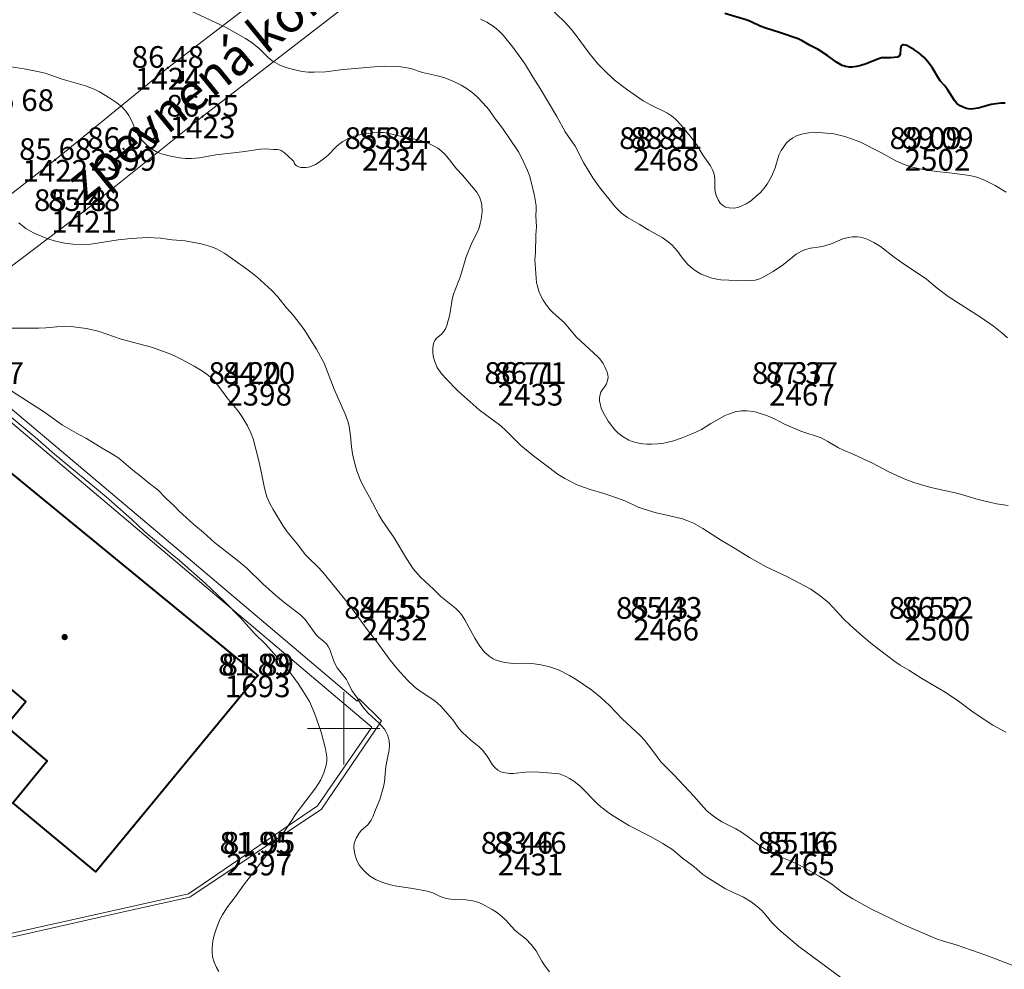
# Model space of a CAD drawing. Units: metres. Extents: x 533068 to 534235, y 4905822 to 4906980.
# Drawn here: x 533582 to 533637, y 4906587 to 4906639 of the extents above; entities that cross this region are included whole.
import ezdxf
from ezdxf.enums import TextEntityAlignment as Align

# ---------------------------------------------------------------- set-up
doc = ezdxf.new("R2010")
doc.units = ezdxf.units.M
doc.header["$MEASUREMENT"] = 0
for name, color, linetype, lineweight in [('body', 7, 'Continuous', 0), ('body_tisk', 7, 'Continuous', 0), ('budovy', 7, 'Continuous', 0), ('cislo_bodu', 7, 'Continuous', 0), ('krizky_site', 7, 'Continuous', 0), ('popis', 7, 'Continuous', 0), ('vrstevnice', 7, 'Continuous', 0), ('vyska_bodu', 7, 'Continuous', 0), ('vyska_bodu_tisk', 7, 'Continuous', 0), ('zidka', 7, 'Continuous', 0), ('zpevnena_cesta', 7, 'Continuous', 0)]:
    doc.layers.add(name, color=color, linetype=linetype, lineweight=lineweight)
doc.styles.add('Style-Arial', font='arial.ttf')
doc.styles.add('Style-WORKING', font='WORKING.shx')

# ---------------------------------------------------------------- blocks, each defined once
blk = doc.blocks.new('04_02')
at = {"layer": 'budovy', "lineweight": 40}
h = blk.add_hatch(color=256, dxfattribs=at)
edge = h.paths.add_edge_path()
edge.add_arc((0, 0), 0.175, 0, 360)
blk.add_circle((0, 0), 0.075, dxfattribs=at)
blk = doc.blocks.new('99_02')
at = {"layer": 'krizky_site', "color": 7, "linetype": 'Continuous'}
for p, q in [((0, 0), (0, 2)), ((-2, 0), (2, 0)), ((0, 0), (0, -2))]:
    blk.add_line(p, q, dxfattribs=at)
blk = doc.blocks.new('09_12')
at = {"layer": 'body_tisk', "color": 32, "linetype": 'Continuous', "lineweight": 40}
for radius in [0.015, 0.005]:
    blk.add_circle((0, 0), radius, dxfattribs=at)

msp = doc.modelspace()

# ---------------------------------------------------------------- linework, layer by layer
at = {"layer": 'body', "color": 32, "linetype": 'Continuous', "lineweight": 40}
for p in [(533590.275, 4906636.533), (533592.197, 4906633.835), (533587.818, 4906632.045), (533602.818, 4906632.045), (533617.818, 4906632.045), (533632.818, 4906632.045), (533584.051, 4906631.439), (533585.646, 4906628.615), (533595.318, 4906619.055), (533610.318, 4906619.055), (533625.318, 4906619.055), (533602.818, 4906606.064), (533617.818, 4906606.064), (533632.818, 4906606.064), (533595.24, 4906602.929), (533595.318, 4906593.074), (533610.318, 4906593.074), (533625.318, 4906593.074)]:
    msp.add_point(p, dxfattribs=at)
at = {"layer": 'budovy', "lineweight": 40, "flags": 128}
msp.add_lwpolyline([(533573.217, 4906609.273), (533579.141, 4906616.118), (533595.24, 4906602.929), (533586.296, 4906592.062), (533581.7, 4906595.881), (533583.602, 4906598.211), (533581.314, 4906600.147), (533582.423, 4906601.491), (533573.217, 4906609.273)], close=True, dxfattribs=at)
at = {"layer": 'vrstevnice', "color": 32, "linetype": 'Continuous', "lineweight": 0, "flags": 128}
for points in [[(533636.717, 4906612.331), (533636.082, 4906612.43), (533635.623, 4906612.525), (533635.073, 4906612.666), (533633.961, 4906612.986), (533632.446, 4906613.328), (533631.885, 4906613.483), (533631.517, 4906613.604), (533631.062, 4906613.773), (533630.615, 4906613.962), (533630.087, 4906614.212), (533629.225, 4906614.669), (533628.196, 4906615.146), (533627.588, 4906615.401), (533627.356, 4906615.521), (533626.763, 4906615.875), (533626.38, 4906616.066), (533625.262, 4906616.449), (533624.363, 4906616.826), (533623.811, 4906617.117), (533623.419, 4906617.292), (533623.091, 4906617.406), (533622.672, 4906617.521), (533622.275, 4906617.57), (533621.978, 4906617.559), (533621.634, 4906617.501), (533621.272, 4906617.383), (533621.089, 4906617.308), (533620.914, 4906617.215), (533620.295, 4906616.863), (533619.779, 4906616.537), (533619.302, 4906616.302), (533618.643, 4906616.045), (533618.172, 4906615.891), (533617.925, 4906615.828), (533617.591, 4906615.763), (533617.344, 4906615.735), (533617.012, 4906615.716), (533616.768, 4906615.719), (533616.526, 4906615.738), (533616.215, 4906615.789), (533615.937, 4906615.867), (533615.752, 4906615.945), (533615.435, 4906616.135), (533615.147, 4906616.355), (533614.983, 4906616.515), (533614.613, 4906616.993), (533614.318, 4906617.505), (533614.229, 4906617.72), (533614.144, 4906618.113), (533614.142, 4906618.279), (533614.168, 4906618.47), (533614.204, 4906618.589), (533614.257, 4906618.694), (533614.426, 4906618.906), (533614.514, 4906619.049), (533614.585, 4906619.25), (533614.607, 4906619.406), (533614.596, 4906619.555), (533614.558, 4906619.71), (533614.432, 4906620.003), (533614.334, 4906620.181), (533614.155, 4906620.433), (533614.05, 4906620.552), (533612.864, 4906621.644), (533612.174, 4906622.442), (533611.569, 4906622.98), (533611.403, 4906623.155), (533611.197, 4906623.412), (533611.019, 4906623.685), (533610.905, 4906623.895), (533610.785, 4906624.177), (533610.7, 4906624.454), (533610.662, 4906624.641), (533610.57, 4906625.678), (533610.568, 4906625.941), (533610.605, 4906626.304), (533610.597, 4906626.668), (533610.614, 4906626.912), (533610.612, 4906627.291), (533610.65, 4906627.741), (533610.621, 4906628.349), (533610.635, 4906628.702), (533610.627, 4906628.907), (533610.534, 4906629.448), (533610.371, 4906630.159), (533610.257, 4906630.583), (533610.16, 4906630.851), (533609.867, 4906631.497), (533609.649, 4906631.884), (533609.202, 4906632.57), (533608.768, 4906633.194), (533608.33, 4906633.776), (533608.02, 4906634.23), (533607.713, 4906634.586), (533607.382, 4906634.924), (533607.087, 4906635.184), (533606.772, 4906635.415), (533606.493, 4906635.577), (533606.129, 4906635.758), (533605.585, 4906635.974), (533605.181, 4906636.087), (533604.347, 4906636.282), (533603.699, 4906636.489), (533603.149, 4906636.579), (533602.822, 4906636.606), (533602.252, 4906636.616), (533601.924, 4906636.605), (533599.971, 4906636.443), (533598.995, 4906636.315), (533598.37, 4906636.286), (533598.029, 4906636.298), (533597.694, 4906636.337), (533597.286, 4906636.418), (533596.877, 4906636.526), (533596.493, 4906636.664), (533596.049, 4906636.918), (533595.822, 4906637.096), (533595.312, 4906637.611), (533594.887, 4906637.947), (533594.565, 4906638.149), (533593.427, 4906638.793), (533591.569, 4906639.665)], [(533636.617, 4906629.654), (533636.013, 4906630.018), (533635.379, 4906630.335), (533634.992, 4906630.486), (533634.614, 4906630.578), (533633.49, 4906630.733), (533632.757, 4906630.791), (533631.941, 4906630.923), (533631.371, 4906631.056), (533630.973, 4906631.189), (533630.511, 4906631.393), (533629.721, 4906631.837), (533628.533, 4906632.432), (533628.118, 4906632.591), (533627.689, 4906632.728), (533627.081, 4906632.877), (533626.476, 4906632.944), (533626.039, 4906632.952), (533625.702, 4906632.938), (533625.398, 4906632.887), (533625.2, 4906632.832), (533625.024, 4906632.766), (533624.822, 4906632.659), (533624.64, 4906632.527), (533624.48, 4906632.377), (533624.18, 4906631.953), (533624.056, 4906631.7), (533623.841, 4906631.01), (533623.646, 4906630.518), (533623.397, 4906630.1), (533623.228, 4906629.866), (533623.034, 4906629.641), (533622.483, 4906629.161), (533622.244, 4906629.005), (533622.011, 4906628.892), (533621.798, 4906628.818), (533621.537, 4906628.78), (533621.311, 4906628.782), (533621.098, 4906628.833), (533620.931, 4906628.936), (533620.814, 4906629.044), (533620.693, 4906629.227), (533620.598, 4906629.429), (533620.549, 4906629.609), (533620.518, 4906629.847), (533620.503, 4906630.051), (533620.505, 4906630.376), (533620.466, 4906630.647), (533620.396, 4906630.856), (533620.265, 4906631.111), (533619.874, 4906631.689), (533619.53, 4906632.242), (533619.309, 4906632.555), (533618.653, 4906633.369), (533618.333, 4906633.701), (533618.113, 4906633.883), (533617.887, 4906634.025), (533616.947, 4906634.478), (533616.556, 4906634.709), (533615.627, 4906635.353), (533614.95, 4906635.876), (533614.388, 4906636.397), (533614.039, 4906636.762), (533613.568, 4906637.343), (533612.838, 4906638.326), (533612.569, 4906638.662), (533612.22, 4906639.052), (533611.273, 4906639.962)], [(533636.682, 4906621.599), (533636.375, 4906621.874), (533635.907, 4906622.244), (533635.204, 4906622.737), (533633.409, 4906623.885), (533632.798, 4906624.347), (533632.219, 4906624.842), (533630.874, 4906625.744), (533630.419, 4906626.07), (533629.672, 4906626.65), (533629.303, 4906626.881), (533629.014, 4906627.02), (533628.816, 4906627.096), (533628.558, 4906627.163), (533628.372, 4906627.185), (533628.129, 4906627.181), (533627.886, 4906627.151), (533627.589, 4906627.069), (533627.005, 4906626.827), (533626.597, 4906626.692), (533626.342, 4906626.632), (533625.796, 4906626.566), (533625.518, 4906626.482), (533625.305, 4906626.396), (533624.999, 4906626.228), (533624.305, 4906625.649), (533623.737, 4906625.264), (533623.185, 4906624.949), (533622.934, 4906624.849), (533622.748, 4906624.799), (533622.502, 4906624.763), (533622.189, 4906624.758), (533620.839, 4906624.809), (533620.613, 4906624.839), (533620.336, 4906624.903), (533620.134, 4906624.966), (533619.754, 4906625.122), (533619.474, 4906625.285), (533619.284, 4906625.43), (533619.002, 4906625.683), (533618.66, 4906626.072), (533618.443, 4906626.388), (533618.287, 4906626.583), (533618.159, 4906626.721), (533617.926, 4906626.919), (533617.606, 4906627.146), (533616.854, 4906627.551), (533616.335, 4906627.881), (533615.686, 4906628.251), (533615.356, 4906628.491), (533615.019, 4906628.836), (533614.118, 4906629.947), (533613.771, 4906630.445), (533613.258, 4906631.306), (533612.788, 4906632.204), (533612.24, 4906633), (533611.782, 4906633.842), (533610.86, 4906635.398), (533610.46, 4906635.997), (533610.044, 4906636.695), (533609.842, 4906637.001), (533609.349, 4906637.681), (533608.814, 4906638.333), (533608.567, 4906638.572), (533608.309, 4906638.791), (533607.907, 4906639.063), (533607.56, 4906639.232)], [(533636.602, 4906599.79), (533635.876, 4906600.184), (533634.782, 4906600.899), (533633.909, 4906601.557), (533633.152, 4906602.07), (533631.945, 4906602.767), (533631.228, 4906603.231), (533630.75, 4906603.5), (533630.453, 4906603.694), (533629.221, 4906604.634), (533628.654, 4906605.12), (533628.014, 4906605.697), (533627.631, 4906606.069), (533626.82, 4906606.938), (533626.34, 4906607.342), (533625.824, 4906607.697), (533624.497, 4906608.41), (533623.345, 4906608.929), (533622.428, 4906609.452), (533621.515, 4906610.03), (533620.88, 4906610.403), (533619.846, 4906611.066), (533619.326, 4906611.348), (533618.972, 4906611.502), (533618.717, 4906611.585), (533617.955, 4906611.776), (533617.277, 4906611.923), (533616.603, 4906612.122), (533616.275, 4906612.246), (533615.585, 4906612.56), (533614.706, 4906612.887), (533614.375, 4906612.999), (533613.613, 4906613.212), (533612.941, 4906613.459), (533612.219, 4906613.822), (533611.846, 4906614.051), (533610.411, 4906615.125), (533609.762, 4906615.663), (533608.956, 4906616.48), (533608.674, 4906616.738), (533607.489, 4906617.621), (533606.647, 4906618.357), (533606.328, 4906618.655), (533605.597, 4906619.395), (533605.371, 4906619.657), (533605.17, 4906619.966), (533605.019, 4906620.329), (533604.95, 4906620.585), (533604.917, 4906620.83), (533604.921, 4906621.052), (533604.968, 4906621.296), (533605.034, 4906621.452), (533605.129, 4906621.583), (533605.375, 4906621.787), (533605.503, 4906621.928), (533605.616, 4906622.102), (533605.699, 4906622.285), (533605.842, 4906622.822), (533605.901, 4906623.122), (533605.992, 4906623.739), (533606.068, 4906624.014), (533606.455, 4906625.016), (533606.764, 4906626.076), (533607.077, 4906626.85), (533607.383, 4906627.464), (533607.476, 4906627.693), (533607.548, 4906627.921), (533607.597, 4906628.144), (533607.642, 4906628.581), (533607.629, 4906628.931), (533607.594, 4906629.12), (533607.494, 4906629.403), (533607.346, 4906629.663), (533606.57, 4906630.59), (533606.232, 4906630.943), (533605.848, 4906631.452), (533605.62, 4906631.723), (533605.367, 4906631.96), (533605.201, 4906632.082), (533604.962, 4906632.224), (533604.696, 4906632.354), (533604.416, 4906632.464), (533604.198, 4906632.53), (533603.26, 4906632.719), (533602.43, 4906632.917), (533602.196, 4906632.952), (533601.905, 4906632.96), (533601.613, 4906632.943), (533600.943, 4906632.841), (533600.566, 4906632.746), (533600.282, 4906632.636), (533599.948, 4906632.457), (533599.721, 4906632.298), (533599.578, 4906632.171), (533599.111, 4906631.692), (533598.793, 4906631.425), (533598.582, 4906631.274), (533598.433, 4906631.19), (533598.22, 4906631.099), (533598.056, 4906631.048), (533597.904, 4906631.021), (533597.758, 4906631.013), (533597.623, 4906631.025), (533597.509, 4906631.051), (533597.383, 4906631.106), (533597.268, 4906631.216), (533597.23, 4906631.344), (533597.19, 4906631.407), (533596.704, 4906631.856), (533596.535, 4906631.962), (533596.425, 4906632), (533596.316, 4906632.016), (533596.118, 4906632.014), (533595.654, 4906632.05), (533595.392, 4906632.039), (533594.387, 4906631.879), (533592.919, 4906631.714), (533592.031, 4906631.553), (533591.589, 4906631.516), (533591.243, 4906631.519), (533590.91, 4906631.551), (533590.412, 4906631.64), (533589.927, 4906631.774), (533589.641, 4906631.891), (533589.333, 4906632.078), (533589.072, 4906632.301), (533588.843, 4906632.541), (533588.656, 4906632.795), (533588.527, 4906633.015), (533588.29, 4906633.579), (533588.125, 4906633.897), (533587.955, 4906634.133), (533587.752, 4906634.351), (533587.459, 4906634.594), (533587.074, 4906634.861), (533586.501, 4906635.201), (533586.197, 4906635.349), (533585.719, 4906635.528), (533584.44, 4906635.912), (533583.498, 4906636.229), (533583.062, 4906636.337), (533582.324, 4906636.478), (533581.374, 4906636.63)], [(533636.975, 4906586.898), (533635.553, 4906587.449), (533633.851, 4906588.038), (533633.143, 4906588.232), (533632.799, 4906588.349), (533630.966, 4906589.147), (533629.143, 4906590.017), (533628.132, 4906590.57), (533627.564, 4906590.923), (533626.976, 4906591.383), (533626.671, 4906591.595), (533626.275, 4906591.838), (533625.299, 4906592.382), (533624.681, 4906592.683), (533623.942, 4906592.972), (533623.618, 4906593.13), (533623.087, 4906593.453), (533622.295, 4906594.052), (533621.988, 4906594.26), (533621.667, 4906594.447), (533620.906, 4906594.843), (533620.43, 4906595.146), (533620.095, 4906595.428), (533619.859, 4906595.666), (533619.362, 4906596.235), (533618.245, 4906597.429), (533617.55, 4906598.137), (533617.323, 4906598.422), (533616.958, 4906598.934), (533616.627, 4906599.347), (533616.386, 4906599.613), (533615.386, 4906600.527), (533614.688, 4906601.265), (533614.208, 4906601.709), (533613.708, 4906602.116), (533612.787, 4906602.741), (533612.468, 4906602.929), (533611.897, 4906603.219), (533611.645, 4906603.323), (533611.312, 4906603.428), (533610.803, 4906603.54), (533610.373, 4906603.595), (533610.033, 4906603.609), (533609.357, 4906603.601), (533608.904, 4906603.65), (533608.666, 4906603.698), (533608.365, 4906603.796), (533608.259, 4906603.847), (533608.038, 4906603.992), (533607.741, 4906604.256), (533607.477, 4906604.612), (533607.243, 4906604.989), (533606.683, 4906606.004), (533606.499, 4906606.297), (533606.343, 4906606.494), (533606.186, 4906606.641), (533605.364, 4906607.305), (533604.956, 4906607.709), (533604.237, 4906608.365), (533603.833, 4906608.834), (533603.46, 4906609.4), (533602.776, 4906610.542), (533602.129, 4906611.501), (533601.939, 4906611.807), (533601.42, 4906612.796), (533601.085, 4906613.371), (533600.907, 4906613.759), (533600.725, 4906614.253), (533600.547, 4906614.862), (533600.477, 4906615.179), (533600.425, 4906615.58), (533600.377, 4906616.178), (533600.299, 4906616.696), (533600.236, 4906616.945), (533600.094, 4906617.341), (533599.472, 4906618.767), (533598.907, 4906620.207), (533598.488, 4906620.981), (533597.809, 4906622.063), (533597.202, 4906622.85), (533596.838, 4906623.262), (533596.327, 4906623.895), (533596.018, 4906624.223), (533595.212, 4906624.952), (533594.93, 4906625.18), (533594.567, 4906625.455), (533593.418, 4906626.266), (533593.135, 4906626.434), (533592.921, 4906626.537), (533592.632, 4906626.646), (533592.111, 4906626.808), (533591.241, 4906626.96), (533590.518, 4906627.016), (533589.874, 4906627.108), (533589.154, 4906627.144), (533588.238, 4906627.092), (533587.526, 4906627.013), (533586.025, 4906626.787), (533585.562, 4906626.756), (533585.022, 4906626.774), (533584.586, 4906626.832), (533583.985, 4906626.964), (533583.487, 4906627.132), (533582.852, 4906627.413), (533582.427, 4906627.655), (533582.041, 4906627.967)], [(533627.9, 4906585.91), (533625.158, 4906587.939), (533624.042, 4906588.881), (533623.668, 4906589.273), (533623.336, 4906589.674), (533623.1, 4906589.933), (533622.851, 4906590.155), (533622.517, 4906590.41), (533622.088, 4906590.672), (533621.483, 4906590.942), (533621.108, 4906591.134), (533620.07, 4906591.779), (533619.855, 4906591.932), (533619.349, 4906592.359), (533618.727, 4906592.832), (533618.187, 4906593.282), (533617.635, 4906593.639), (533616.962, 4906594.032), (533615.756, 4906594.635), (533614.739, 4906595.269), (533614.209, 4906595.665), (533614.018, 4906595.831), (533613.07, 4906596.807), (533612.717, 4906597.082), (533612.485, 4906597.234), (533612.278, 4906597.35), (533612.117, 4906597.421), (533611.898, 4906597.486), (533611.733, 4906597.511), (533610.558, 4906597.605), (533610.05, 4906597.581), (533609.366, 4906597.51), (533609.163, 4906597.508), (533608.821, 4906597.56), (533608.681, 4906597.607), (533608.52, 4906597.694), (533608.345, 4906597.835), (533608.215, 4906597.982), (533607.926, 4906598.475), (533607.673, 4906598.806), (533607.491, 4906598.981), (533607.03, 4906599.356), (533606.547, 4906599.79), (533606.367, 4906600), (533606.031, 4906600.485), (533605.366, 4906601.231), (533605.03, 4906601.523), (533604.213, 4906602.058), (533603.946, 4906602.264), (533603.507, 4906602.68), (533602.965, 4906603.271), (533602.556, 4906603.768), (533601.834, 4906604.781), (533601.295, 4906605.464), (533600.343, 4906606.807), (533599.962, 4906607.256), (533598.836, 4906608.649), (533598.539, 4906608.963), (533598.059, 4906609.418), (533597.891, 4906609.599), (533597.422, 4906610.21), (533596.872, 4906610.877), (533596.634, 4906611.223), (533596.088, 4906612.102), (533595.926, 4906612.405), (533595.754, 4906612.809), (533595.612, 4906613.292), (533595.435, 4906614.203), (533595.283, 4906614.88), (533594.982, 4906616.008), (533594.863, 4906616.345), (533594.684, 4906616.732), (533594.441, 4906617.14), (533594.183, 4906617.523), (533593.535, 4906618.307), (533593.029, 4906618.992), (533592.803, 4906619.254), (533592.631, 4906619.425), (533592.453, 4906619.574), (533592.198, 4906619.753), (533591.733, 4906620.033), (533591.012, 4906620.425), (533590.637, 4906620.608), (533590.343, 4906620.726), (533589.365, 4906621.077), (533587.699, 4906621.521), (533586.431, 4906621.968), (533585.783, 4906622.116), (533585.055, 4906622.208), (533584.565, 4906622.239), (533584.14, 4906622.213), (533583.53, 4906622.15), (533583.119, 4906622.13), (533581.543, 4906622.143)], [(533611.38, 4906586.537), (533611.132, 4906586.857), (533610.95, 4906587.134), (533610.637, 4906587.698), (533610.367, 4906588.053), (533610.065, 4906588.358), (533609.673, 4906588.653), (533609.452, 4906588.844), (533608.933, 4906589.418), (533608.763, 4906589.579), (533608.49, 4906589.8), (533608.208, 4906589.987), (533607.659, 4906590.288), (533607.402, 4906590.395), (533607.137, 4906590.473), (533606.738, 4906590.531), (533606.073, 4906590.539), (533605.767, 4906590.58), (533605.482, 4906590.659), (533605.256, 4906590.746), (533604.914, 4906590.906), (533604.61, 4906591.004), (533603.817, 4906591.144), (533602.935, 4906591.273), (533602.574, 4906591.349), (533602.212, 4906591.455), (533601.792, 4906591.632), (533601.417, 4906591.858), (533601.158, 4906592.088), (533600.944, 4906592.336), (533600.839, 4906592.485), (533600.708, 4906592.746), (533600.609, 4906593.051), (533600.56, 4906593.393), (533600.581, 4906593.647), (533600.682, 4906593.932), (533600.843, 4906594.21), (533600.98, 4906594.366), (533601.335, 4906594.67), (533601.519, 4906594.923), (533601.614, 4906595.118), (533601.749, 4906595.494), (533601.995, 4906596.072), (533602.194, 4906596.772), (533602.256, 4906597.055), (533602.319, 4906597.899), (533602.51, 4906598.819), (533602.528, 4906599.081), (533602.513, 4906599.308), (533602.48, 4906599.458), (533602.415, 4906599.64), (533602.329, 4906599.826), (533602.247, 4906599.959), (533601.96, 4906600.284), (533601.354, 4906600.853), (533601.042, 4906601.21), (533600.928, 4906601.372), (533600.74, 4906601.696), (533600.449, 4906602.093), (533600.228, 4906602.568), (533600.143, 4906602.712), (533599.631, 4906603.351), (533599.465, 4906603.671), (533599.221, 4906604.374), (533599.135, 4906604.532), (533599.036, 4906604.673), (533598.885, 4906604.835), (533598.587, 4906605.069), (533598.475, 4906605.18), (533597.858, 4906606.022), (533597.627, 4906606.264), (533596.663, 4906606.997), (533596.22, 4906607.364), (533595.523, 4906608.003), (533594.619, 4906608.887), (533594.114, 4906609.306), (533592.857, 4906610.276), (533592.249, 4906610.841), (533591.714, 4906611.278), (533590.908, 4906612.022), (533590.62, 4906612.317), (533590.187, 4906612.718), (533589.712, 4906613.189), (533589.183, 4906613.598), (533588.74, 4906613.968), (533588.331, 4906614.276), (533587.563, 4906614.943), (533587.217, 4906615.176), (533586.638, 4906615.494), (533585.777, 4906616.029), (533585.35, 4906616.256), (533584.453, 4906616.781), (533583.449, 4906617.491), (533581.133, 4906618.98)], [(533593.097, 4906586.552), (533592.964, 4906586.772), (533592.835, 4906587.068), (533592.748, 4906587.376), (533592.717, 4906587.623), (533592.719, 4906587.868), (533592.764, 4906588.244), (533592.835, 4906588.566), (533592.957, 4906588.962), (533593.15, 4906589.431), (533593.287, 4906589.696), (533593.539, 4906590.074), (533594.019, 4906590.713), (533594.458, 4906591.342), (533596.029, 4906593.365), (533596.493, 4906593.984), (533596.774, 4906594.388), (533597.361, 4906595.293), (533598.43, 4906596.689), (533598.725, 4906597.162), (533598.902, 4906597.55), (533599.008, 4906597.895), (533599.055, 4906598.2), (533599.055, 4906598.433), (533598.997, 4906598.865), (533598.753, 4906599.787), (533598.383, 4906600.839), (533598.102, 4906601.49), (533597.742, 4906602.089), (533597.47, 4906602.489), (533597.07, 4906603.03), (533596.578, 4906603.641), (533595.982, 4906604.319), (533595.664, 4906604.654), (533595.056, 4906605.248), (533594.285, 4906606.114), (533593.393, 4906607.035), (533592.336, 4906608.032), (533590.923, 4906609.292), (533590.289, 4906609.802), (533588.986, 4906610.896), (533588.287, 4906611.554), (533586.864, 4906612.816), (533584.016, 4906615.176), (533582.945, 4906616.103), (533581.608, 4906617.221)]]:
    msp.add_lwpolyline(points, dxfattribs=at)
at = {"layer": 'vrstevnice', "color": 32, "linetype": 'Continuous', "lineweight": 40, "flags": 128}
msp.add_lwpolyline([(533636.568, 4906634.576), (533636.323, 4906634.576), (533635.777, 4906634.497), (533635.068, 4906634.3), (533634.689, 4906634.251), (533634.521, 4906634.262), (533634.363, 4906634.299), (533634.064, 4906634.437), (533633.886, 4906634.564), (533633.751, 4906634.731), (533633.376, 4906635.33), (533633.208, 4906635.557), (533632.974, 4906635.82), (533632.87, 4906635.964), (533632.529, 4906636.558), (533632.294, 4906636.87), (533632.076, 4906637.102), (533631.788, 4906637.358), (533631.518, 4906637.542), (533631.132, 4906637.76), (533631.043, 4906637.794), (533630.942, 4906637.806), (533630.888, 4906637.799), (533630.819, 4906637.757), (533630.782, 4906637.603), (533630.754, 4906637.269), (533630.699, 4906637.178), (533630.607, 4906637.127), (533630.242, 4906637.077), (533629.903, 4906637.092), (533629.729, 4906637.077), (533629.554, 4906637.031), (533628.869, 4906636.757), (533628.584, 4906636.669), (533628.344, 4906636.613), (533628.108, 4906636.578), (533627.947, 4906636.576), (533627.739, 4906636.605), (533627.552, 4906636.666), (533627.237, 4906636.842), (533626.764, 4906637.193), (533626.222, 4906637.545), (533625.789, 4906637.768), (533625.347, 4906638.022), (533625.109, 4906638.13), (533624.141, 4906638.472), (533623.321, 4906638.719), (533623.022, 4906638.835), (533622.511, 4906639.079), (533622.293, 4906639.167), (533621.062, 4906639.53)], dxfattribs=at)
at = {"layer": 'zidka', "color": 6, "flags": 128}
for points in [[(533576.713, 4906621.799), (533589.704, 4906610.853), (533600.747, 4906601.502), (533600.85, 4906601.64), (533602.083, 4906600.423), (533598.769, 4906595.533), (533591.492, 4906590.671), (533588.317, 4906589.969), (533574.131, 4906586.758)], [(533574.364, 4906587.066), (533591.412, 4906590.859), (533598.549, 4906595.716), (533601.559, 4906600.08), (533576.67, 4906621.087)]]:
    msp.add_lwpolyline(points, dxfattribs=at)
at = {"layer": 'zpevnena_cesta', "flags": 128}
for points in [[(533570.461, 4906584.961), (533569.971, 4906589.303), (533569.014, 4906593.105), (533567.112, 4906598.55), (533564.3, 4906605.638), (533562.755, 4906609.261), (533560.319, 4906614.626), (533562.845, 4906616.406), (533566.771, 4906619.093), (533571.084, 4906621.883), (533576.153, 4906625.318), (533584.051, 4906631.439), (533590.275, 4906636.533), (533599.103, 4906643.309), (533606.79, 4906649.186), (533616.864, 4906657.503), (533621.743, 4906662.5), (533625.134, 4906666.106), (533628.423, 4906670.575), (533628.958, 4906671.83)], [(533635.326, 4906668.601), (533633.324, 4906667.5), (533628.278, 4906663.188), (533624.275, 4906659.914), (533618.822, 4906655.114), (533608.522, 4906646.573), (533601.046, 4906640.705), (533592.197, 4906633.835), (533585.646, 4906628.615), (533577.372, 4906622.365), (533572.579, 4906619.229), (533568.511, 4906616.005), (533565.949, 4906613.578), (533565.218, 4906611.732), (533565.82, 4906609.789), (533567.046, 4906606.591), (533569.952, 4906599.013), (533572.158, 4906593.611), (533573.092, 4906589.436), (533573.507, 4906584.532)]]:
    msp.add_lwpolyline(points, dxfattribs=at)

# ---------------------------------------------------------------- block references
at = {"layer": 'body_tisk', "color": 32, "linetype": 'Continuous', "lineweight": 40, "xscale": 0.1, "yscale": 0.1, "zscale": 0.1}
for p in [(533590.275, 4906636.533), (533592.197, 4906633.835), (533587.818, 4906632.045), (533602.818, 4906632.045), (533617.818, 4906632.045), (533632.818, 4906632.045), (533584.051, 4906631.439), (533585.646, 4906628.615), (533595.318, 4906619.055), (533610.318, 4906619.055), (533625.318, 4906619.055), (533602.818, 4906606.064), (533617.818, 4906606.064), (533632.818, 4906606.064), (533595.24, 4906602.929), (533595.318, 4906593.074), (533610.318, 4906593.074), (533625.318, 4906593.074)]:
    msp.add_blockref('09_12', p, dxfattribs=at)
at = {"layer": 'budovy', "lineweight": 40}
msp.add_blockref('04_02', (533584.572, 4906605.054), dxfattribs=at)
at = {"layer": 'krizky_site', "color": 7, "linetype": 'Continuous'}
msp.add_blockref('99_02', (533600, 4906600), dxfattribs=at)

# ---------------------------------------------------------------- texts
at = {"layer": 'cislo_bodu', "color": 1, "linetype": 'Continuous', "lineweight": 0, "style": 'Style-WORKING'}
for s, p in [('1424', (533590.275, 4906636.533)), ('1423', (533592.197, 4906633.835)), ('2399', (533587.818, 4906632.045)), ('2434', (533602.818, 4906632.045)), ('2468', (533617.818, 4906632.045)), ('2502', (533632.818, 4906632.045)), ('1422', (533584.051, 4906631.439)), ('1421', (533585.646, 4906628.615)), ('2398', (533595.318, 4906619.055)), ('2433', (533610.318, 4906619.055)), ('2467', (533625.323, 4906619.055)), ('2432', (533602.818, 4906606.064)), ('2466', (533617.818, 4906606.064)), ('2500', (533632.813, 4906606.064)), ('1693', (533595.24, 4906602.929)), ('2397', (533595.323, 4906593.074)), ('2431', (533610.318, 4906593.074)), ('2465', (533625.318, 4906593.074))]:
    msp.add_text(s, height=1.2, dxfattribs=at).set_placement(p, align=Align.TOP_CENTER)
at = {"layer": 'popis', "color": 7, "linetype": 'Continuous', "lineweight": 0, "style": 'Style-Arial'}
msp.add_text('zpevněná komunikace', height=2, rotation=39.0992, dxfattribs=at).set_placement((533584.4, 4906630.632), align=Align.TOP_LEFT)
at = {"layer": 'vyska_bodu', "color": 32, "linetype": 'Continuous', "lineweight": 0, "style": 'Style-WORKING'}
for s, p in [('86 48', (533590.275, 4906636.533)), ('86 55', (533592.197, 4906633.835)), ('86 09', (533587.818, 4906632.045)), ('85 84', (533602.818, 4906632.045)), ('88 81', (533617.818, 4906632.045)), ('89 09', (533632.818, 4906632.045)), ('85 68', (533584.051, 4906631.439)), ('85 48', (533585.646, 4906628.615)), ('82 47', (533580.323, 4906619.055)), ('84 20', (533595.313, 4906619.055)), ('86 71', (533610.318, 4906619.055)), ('87 37', (533625.323, 4906619.055)), ('84 55', (533602.818, 4906606.064)), ('85 43', (533617.818, 4906606.064)), ('86 52', (533632.818, 4906606.064)), ('81 89', (533595.24, 4906602.929)), ('81 95', (533595.318, 4906593.074)), ('83 46', (533610.318, 4906593.074)), ('85 16', (533625.318, 4906593.074))]:
    msp.add_text(s, height=1.2, dxfattribs=at).set_placement(p, align=Align.CENTER)
at = {"layer": 'vyska_bodu_tisk', "color": 32, "linetype": 'Continuous', "lineweight": 0, "style": 'Style-Arial'}
for s, p in [('85 68', (533581.987, 4906634.146)), ('85 84', (533602.044, 4906632.045)), ('88 81', (533617.219, 4906632.045)), ('89 09', (533632.167, 4906632.045)), ('85 48', (533584.876, 4906628.615)), ('84 20', (533594.521, 4906619.055)), ('86 71', (533609.772, 4906619.055)), ('87 37', (533624.562, 4906619.055)), ('84 55', (533602.023, 4906606.064)), ('85 43', (533617.047, 4906606.064)), ('86 52', (533632.126, 4906606.064)), ('81 89', (533595.046, 4906602.929)), ('81 95', (533595.128, 4906593.074)), ('83 46', (533609.576, 4906593.074)), ('85 16', (533624.864, 4906593.074))]:
    msp.add_text(s, height=1.2, dxfattribs=at).set_placement(p, align=Align.CENTER)

doc.saveas('drawing.dxf')
